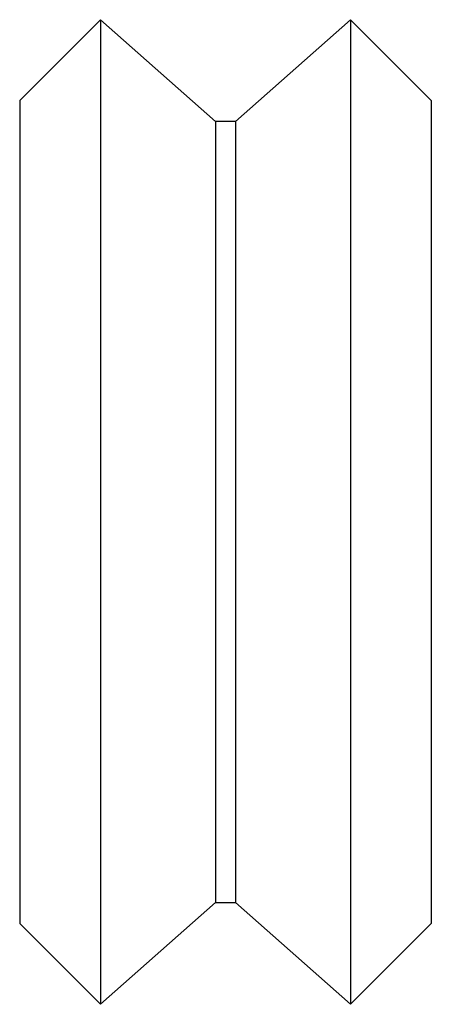
# Paper-space layout '_Сзади' of a CAD drawing. Units: millimetres. Extents: x -5.1 to 5.1, y -12.2 to 12.2.
import ezdxf

# ---------------------------------------------------------------- set-up
doc = ezdxf.new("R2010")
doc.units = ezdxf.units.MM

psp = doc.layouts.new('_Сзади')

# ---------------------------------------------------------------- linework, layer by layer
at = {"color": 7, "linetype": 'Continuous', "lineweight": 25}
for p, q in [((-3.1, 12.195), (-5.1, 10.195)), ((-0.25, 9.675), (-3.1, 12.195)), ((3.1, 12.195), (0.25, 9.675)), ((5.1, 10.195), (3.1, 12.195)), ((-3.1, 12.195), (-3.1, -12.195)), ((3.1, 12.195), (3.1, -12.195)), ((-5.1, 10.195), (-5.1, -10.195)), ((5.1, 10.195), (5.1, -10.195)), ((0.25, 9.675), (-0.25, 9.675)), ((-0.25, 9.675), (-0.25, -9.675)), ((0.25, 9.675), (0.25, -9.675)), ((-3.1, -12.195), (-0.25, -9.675)), ((-0.25, -9.675), (0.25, -9.675)), ((0.25, -9.675), (3.1, -12.195)), ((-5.1, -10.195), (-3.1, -12.195)), ((3.1, -12.195), (5.1, -10.195))]:
    psp.add_line(p, q, dxfattribs=at)

doc.saveas('drawing.dxf')
